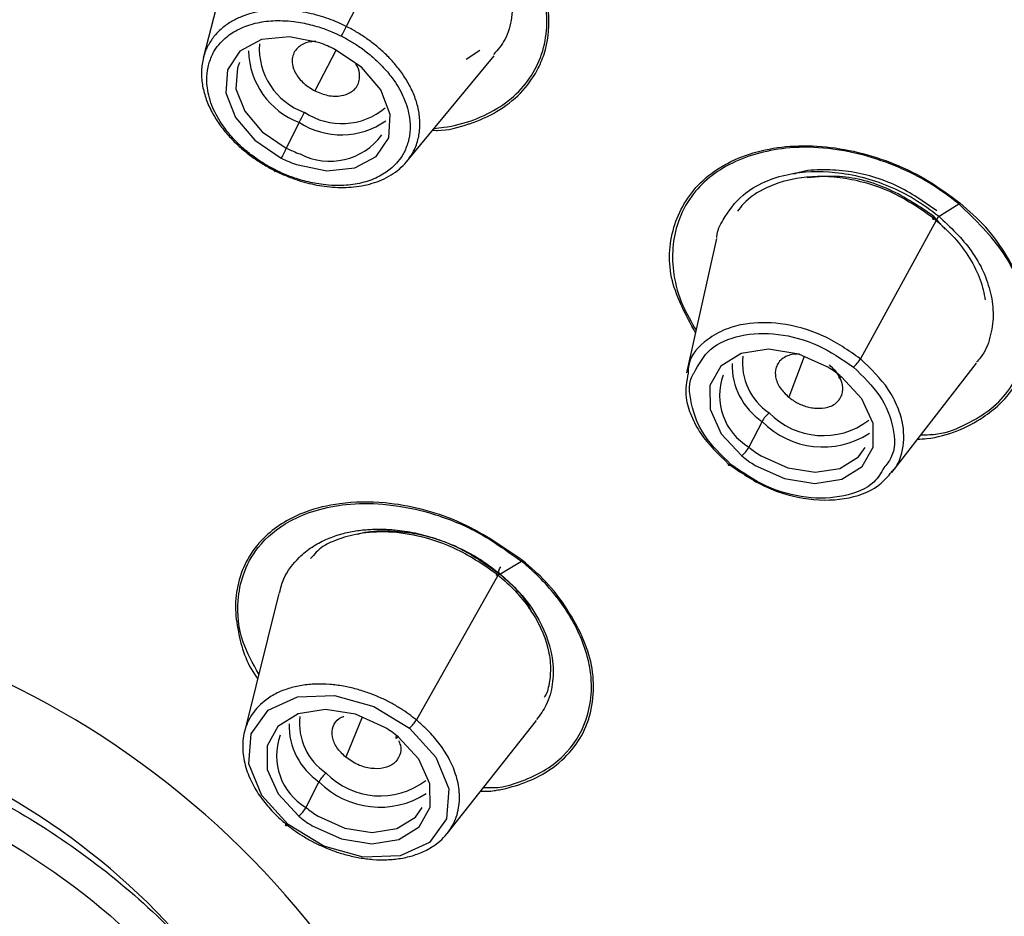
# Paper-space layout '_Dimetric' of a CAD drawing. Units: millimetres. Extents: x -30 to 286, y -69 to 276.
# Drawn here: x 240 to 252, y 230 to 241 of the extents above; entities that cross this region are included whole.
import ezdxf

# ---------------------------------------------------------------- set-up
doc = ezdxf.new("R2010")
doc.units = ezdxf.units.MM

psp = doc.layouts.new('_Dimetric')

# ---------------------------------------------------------------- linework, layer by layer
at = {"color": 7, "linetype": 'Continuous', "lineweight": 25}
for p, q in [((244.736, 242.694), (243.814, 240.879)), ((242.45, 242.152), (242.021, 240.483)), ((243.686, 240.588), (243.421, 240.071)), ((245.317, 240.47), (245.487, 240.583)), ((244.57, 239.184), (245.669, 240.511)), ((243.225, 239.676), (243.062, 239.354)), ((251.233, 238.494), (251.491, 238.657)), ((251.233, 238.494), (250.258, 236.713)), ((251.323, 238.339), (251.179, 238.498)), ((248.456, 238.221), (248.079, 236.538)), ((249.553, 236.743), (249.36, 236.232)), ((250.653, 235.286), (251.714, 236.658)), ((249.025, 235.927), (248.861, 235.605)), ((245.718, 234), (246.01, 234.175)), ((245.73, 234.026), (244.692, 232.185)), ((242.967, 233.772), (242.537, 232.035)), ((244.012, 232.221), (243.808, 231.717)), ((245.081, 230.766), (246.197, 232.177)), ((243.471, 231.41), (243.308, 231.089))]:
    psp.add_line(p, q, dxfattribs=at)
at = {"color": 7, "linetype": 'Continuous', "lineweight": 25, "flags": 128}
for points in [[(243.481, 240.673), (243.1, 240.75), (242.75, 240.714), (242.48, 240.57), (242.324, 240.337), (242.305, 240.046), (242.424, 239.737), (242.666, 239.452), (242.998, 239.228)], [(243.189, 239.147), (243.57, 239.07), (243.92, 239.106), (244.19, 239.251), (244.346, 239.484), (244.365, 239.774), (244.246, 240.083), (244.004, 240.369), (243.672, 240.592)], [(242.476, 240.428), (242.449, 240.362), (242.431, 240.098), (242.54, 239.817), (242.76, 239.558), (243.062, 239.354)], [(249.852, 236.608), (249.485, 236.773), (249.105, 236.834), (248.765, 236.781), (248.509, 236.622), (248.373, 236.378), (248.375, 236.082), (248.514, 235.774), (248.772, 235.496)], [(248.939, 235.377), (249.307, 235.211), (249.686, 235.15), (250.027, 235.203), (250.282, 235.362), (250.418, 235.606), (250.417, 235.902), (250.278, 236.21), (250.02, 236.489)], [(249.996, 236.508), (249.99, 236.496), (249.988, 236.487), (249.987, 236.48), (249.989, 236.476), (249.994, 236.474), (250.001, 236.476), (250.009, 236.481), (250.02, 236.489)], [(249.013, 235.497), (249.347, 235.346), (249.692, 235.291), (250.002, 235.339), (250.234, 235.484), (250.32, 235.603)], [(243.086, 230.874), (242.757, 231.237), (242.594, 231.636), (242.621, 232.012), (242.835, 232.306), (243.202, 232.474), (243.668, 232.491), (244.161, 232.354), (244.606, 232.083)], [(244.299, 232.091), (243.931, 232.257), (243.552, 232.317), (243.211, 232.264), (242.956, 232.105), (242.82, 231.862), (242.821, 231.566), (242.96, 231.258), (243.218, 230.979)], [(244.606, 232.083), (244.935, 231.72), (245.099, 231.321), (245.071, 230.946), (244.858, 230.651), (244.49, 230.483), (244.024, 230.466), (243.531, 230.604), (243.086, 230.874)], [(243.385, 230.86), (243.753, 230.694), (244.133, 230.634), (244.473, 230.687), (244.728, 230.846), (244.865, 231.09), (244.863, 231.385), (244.724, 231.693), (244.466, 231.972)], [(244.442, 231.991), (244.437, 231.98), (244.434, 231.97), (244.434, 231.963), (244.436, 231.959), (244.44, 231.958), (244.447, 231.96), (244.456, 231.964), (244.466, 231.972)], [(243.46, 230.98), (243.794, 230.83), (244.139, 230.775), (244.448, 230.823), (244.681, 230.967), (244.766, 231.086)], [(243.086, 230.874), (243.077, 230.867), (243.069, 230.863), (243.062, 230.86), (243.057, 230.86), (243.054, 230.863), (243.053, 230.867), (243.054, 230.874), (243.057, 230.883)]]:
    psp.add_lwpolyline(points, dxfattribs=at)
at = {"color": 7, "linetype": 'Continuous', "lineweight": 25}
for centre, radius, start, end in [((243.566, 240.592), 0.977, 181.0881, 249.5938), ((243.578, 240.607), 0.855, 176.2858, 250.2533), ((242.965, 239.185), 1.575, 63.3504, 70.8952), ((243.758, 240.509), 0.847, 236.4086, 310.0284), ((231.146, 245.811), 13.548, 333.0745, 333.6725), ((243.752, 240.489), 0.968, 237.0727, 305.199), ((243.607, 239.997), 0.807, 242.5228, 323.86), ((255.141, 233.219), 13.548, 153.0745, 153.6725), ((243.704, 240.634), 1.432, 243.3504, 250.8952), ((243.705, 240.636), 1.575, 243.3504, 250.8952), ((249.534, 236.662), 0.754, 173.7362, 236.1313), ((249.512, 236.639), 0.863, 178.9002, 235.5803), ((249.049, 235.3), 1.534, 50.7616, 58.4406), ((249.249, 236.254), 0.756, 160.2269, 239.1645), ((249.363, 235.742), 0.385, 130.1577, 151.3293), ((249.792, 236.693), 0.943, 224.0555, 307.2466), ((249.789, 236.683), 1.075, 224.7192, 302.7815), ((248.523, 235.79), 0.385, 310.1577, 331.3293), ((249.743, 236.685), 1.395, 230.7616, 238.4406), ((249.742, 236.684), 1.534, 230.7616, 238.4406), ((234.743, 222.702), 11.052, 16.7316, 84.7043), ((235.303, 223.777), 8.581, 16.7316, 84.7043), ((243.981, 232.146), 0.754, 173.7359, 236.1314), ((244.353, 232.383), 0.392, 310.2552, 329.7658), ((243.959, 232.122), 0.863, 178.9002, 235.5803), ((243.496, 230.784), 1.534, 50.7616, 58.4406), ((243.695, 231.738), 0.756, 160.2269, 239.1645), ((243.809, 231.226), 0.385, 130.1577, 151.3293), ((244.239, 232.176), 0.943, 224.0555, 307.2465), ((244.235, 232.167), 1.075, 224.7191, 302.7817), ((242.97, 231.273), 0.385, 310.1577, 331.3293), ((244.19, 232.169), 1.395, 230.7616, 238.4406), ((244.188, 232.167), 1.534, 230.7616, 238.4406)]:
    psp.add_arc(centre, radius, start, end, dxfattribs=at)
for points, knots in [([(285.684, 235.593), (285.673, 235.912), (285.632, 237.146), (285.252, 239.347), (284.547, 242.173), (283.531, 245.012), (282.236, 247.838), (280.665, 250.631), (278.833, 253.37), (276.752, 256.034), (274.439, 258.603), (271.91, 261.059), (269.186, 263.384), (266.285, 265.561), (263.23, 267.573), (260.043, 269.407), (256.747, 271.049), (253.367, 272.487), (249.927, 273.71), (246.452, 274.709), (242.968, 275.476), (239.5, 276.006), (236.074, 276.295), (232.714, 276.339), (229.446, 276.137), (226.293, 275.692), (223.282, 275.003), (220.427, 274.083), (217.779, 272.911), (215.999, 271.987), (215.175, 271.395), (215.094, 271.337)], [0, 0, 0, 0, 0.012618, 0.048812, 0.085082, 0.121417, 0.157799, 0.194214, 0.230648, 0.267093, 0.30354, 0.339985, 0.376427, 0.412865, 0.4493, 0.485734, 0.522167, 0.558603, 0.595042, 0.631486, 0.667937, 0.704396, 0.740863, 0.777339, 0.813821, 0.850302, 0.886776, 0.92323, 0.959649, 0.996016, 1, 1, 1, 1]), ([(251.298, 197.372), (251.49, 197.385), (251.879, 197.411), (252.463, 197.461), (253.054, 197.521), (253.651, 197.59), (254.254, 197.67), (254.862, 197.761), (255.476, 197.864), (256.093, 197.978), (256.715, 198.105), (257.34, 198.245), (257.968, 198.399), (258.599, 198.566), (259.23, 198.748), (259.863, 198.944), (260.496, 199.156), (261.129, 199.384), (261.76, 199.628), (262.389, 199.889), (263.016, 200.167), (263.639, 200.463), (264.258, 200.776), (264.872, 201.109), (265.479, 201.46), (266.079, 201.83), (266.672, 202.22), (267.255, 202.63), (267.829, 203.06), (268.391, 203.511), (268.941, 203.984), (269.479, 204.477), (270.002, 204.992), (270.51, 205.528), (271.001, 206.086), (271.475, 206.667), (271.93, 207.27), (272.365, 207.894), (272.779, 208.542), (273.171, 209.212), (273.539, 209.904), (273.883, 210.618), (274.2, 211.355), (274.49, 212.113), (274.752, 212.894), (274.984, 213.696), (275.185, 214.519), (275.353, 215.364), (275.489, 216.229), (275.59, 217.114), (275.654, 218.018), (275.682, 218.942), (275.672, 219.884), (275.623, 220.844), (275.533, 221.821), (275.402, 222.814), (275.228, 223.822), (275.011, 224.845), (274.75, 225.88), (274.414, 227.032), (273.987, 228.291), (273.457, 229.648), (272.863, 230.989), (272.209, 232.313), (271.497, 233.617), (270.731, 234.898), (269.914, 236.155), (269.049, 237.386), (268.139, 238.589), (267.187, 239.763), (266.196, 240.906), (265.17, 242.017), (264.111, 243.095), (263.022, 244.139), (261.907, 245.148), (260.767, 246.121), (259.606, 247.058), (258.427, 247.958), (257.232, 248.822), (256.024, 249.647), (254.805, 250.436), (253.577, 251.186), (252.344, 251.9), (251.106, 252.575), (249.867, 253.214), (248.628, 253.815), (247.391, 254.38), (246.158, 254.909), (244.931, 255.402), (243.711, 255.86), (242.5, 256.283), (241.3, 256.673), (240.111, 257.029), (238.936, 257.353), (237.775, 257.646), (236.629, 257.908), (235.5, 258.14), (234.388, 258.342), (233.294, 258.518), (232.572, 258.614), (232.215, 258.661)], [0, 0, 0, 0, 0.005587, 0.011281, 0.017081, 0.022988, 0.029002, 0.035122, 0.041349, 0.047683, 0.054123, 0.06067, 0.067324, 0.074084, 0.080951, 0.087924, 0.095005, 0.102191, 0.109485, 0.116885, 0.124392, 0.132005, 0.139725, 0.147552, 0.155485, 0.163525, 0.171672, 0.179925, 0.188285, 0.196751, 0.205324, 0.214004, 0.22279, 0.231684, 0.240683, 0.24979, 0.259003, 0.268322, 0.277748, 0.287281, 0.296921, 0.306667, 0.31652, 0.326479, 0.336545, 0.346718, 0.356998, 0.367384, 0.377876, 0.388475, 0.399181, 0.409994, 0.420913, 0.431939, 0.443071, 0.45431, 0.465656, 0.477108, 0.488667, 0.500333, 0.515559, 0.530645, 0.545591, 0.560397, 0.575062, 0.589587, 0.603972, 0.618217, 0.632321, 0.646285, 0.660109, 0.673793, 0.687336, 0.70074, 0.714003, 0.727125, 0.740108, 0.75295, 0.765652, 0.778214, 0.790636, 0.802917, 0.815058, 0.827059, 0.83892, 0.85064, 0.86222, 0.87366, 0.88496, 0.896119, 0.907138, 0.918017, 0.928756, 0.939354, 0.949813, 0.960131, 0.970308, 0.980346, 0.990243, 1, 1, 1, 1]), ([(244.915, 239.601), (244.955, 239.605), (245.264, 239.638), (245.662, 239.792), (246.018, 240.088), (246.213, 240.368), (246.32, 240.693), (246.345, 241.159), (246.165, 241.775), (245.637, 242.47), (245.117, 242.787), (244.858, 242.945)], [0, 0, 0, 0, 0.0243759, 0.1864381, 0.269142, 0.3520563, 0.4349478, 0.5175654, 0.6793161, 0.8408026, 1, 1, 1, 1]), ([(244.898, 239.579), (244.916, 239.578), (245.077, 239.568), (245.225, 239.618), (245.474, 239.697), (245.716, 239.807), (246.008, 240.031), (246.194, 240.287), (246.333, 240.605), (246.373, 240.966), (246.302, 241.386), (246.112, 241.888), (245.726, 242.352), (245.265, 242.746), (244.996, 242.89), (244.866, 242.96)], [0, 0, 0, 0, 0.010381, 0.08988, 0.094478, 0.174827, 0.262235, 0.347146, 0.400482, 0.511974, 0.596823, 0.679112, 0.841467, 0.923614, 1, 1, 1, 1]), ([(244.741, 242.705), (244.924, 242.596), (245.305, 242.37), (245.65, 241.951), (245.829, 241.58), (245.902, 241.282), (245.897, 240.987), (245.828, 240.722), (245.713, 240.589), (245.661, 240.53)], [0, 0, 0, 0, 0.19944, 0.415218, 0.529844, 0.648673, 0.771731, 0.899046, 1, 1, 1, 1]), ([(243.814, 240.879), (243.779, 240.896), (243.707, 240.931), (243.592, 240.976), (243.47, 241.016), (243.34, 241.049), (243.203, 241.074), (243.062, 241.088), (242.918, 241.089), (242.773, 241.077), (242.631, 241.048), (242.493, 241.003), (242.365, 240.939), (242.249, 240.856), (242.148, 240.754), (242.101, 240.672), (242.076, 240.631)], [0, 0, 0, 0, 0.051392, 0.10595, 0.163612, 0.224306, 0.288026, 0.354802, 0.424665, 0.497617, 0.573657, 0.652784, 0.734984, 0.820258, 0.908595, 1, 1, 1, 1]), ([(242.131, 240.52), (242.142, 240.54), (242.17, 240.595), (242.23, 240.671), (242.306, 240.743), (242.412, 240.82), (242.563, 240.894), (242.778, 240.947), (242.98, 240.957), (243.144, 240.944), (243.295, 240.92), (243.456, 240.88), (243.62, 240.821), (243.713, 240.777), (243.753, 240.758)], [0, 0, 0, 0, 0.045271, 0.126077, 0.195747, 0.252629, 0.37848, 0.503266, 0.627659, 0.698252, 0.752568, 0.854516, 0.937058, 1, 1, 1, 1]), ([(243.753, 240.758), (243.76, 240.772), (243.771, 240.794), (243.794, 240.84), (243.806, 240.864), (243.814, 240.879)], [0, 0, 0, 0, 0.5, 0.5, 1, 1, 1, 1]), ([(244.658, 239.318), (244.67, 239.343), (244.694, 239.395), (244.718, 239.476), (244.733, 239.559), (244.738, 239.644), (244.735, 239.728), (244.724, 239.812), (244.705, 239.895), (244.68, 239.977), (244.648, 240.056), (244.611, 240.134), (244.568, 240.209), (244.522, 240.281), (244.471, 240.35), (244.418, 240.416), (244.362, 240.478), (244.303, 240.536), (244.243, 240.591), (244.182, 240.643), (244.121, 240.691), (244.058, 240.735), (243.997, 240.776), (243.935, 240.814), (243.875, 240.848), (243.834, 240.869), (243.814, 240.879)], [0, 0, 0, 0, 0.053918, 0.106772, 0.158562, 0.209289, 0.258948, 0.307543, 0.355075, 0.401542, 0.446942, 0.491279, 0.534551, 0.576756, 0.61789, 0.657954, 0.696952, 0.734887, 0.771762, 0.807581, 0.842345, 0.876047, 0.908674, 0.940214, 0.970658, 1, 1, 1, 1]), ([(243.433, 240.691), (243.41, 240.69), (243.343, 240.688), (243.263, 240.658), (243.195, 240.608), (243.154, 240.549), (243.134, 240.479), (243.137, 240.393), (243.167, 240.307), (243.222, 240.227), (243.297, 240.146), (243.372, 240.101), (243.421, 240.071)], [0, 0, 0, 0, 0.070199, 0.198528, 0.281994, 0.378269, 0.474682, 0.558477, 0.687406, 0.768748, 0.848091, 1, 1, 1, 1]), ([(243.753, 240.758), (243.786, 240.741), (243.859, 240.702), (243.975, 240.629), (244.104, 240.534), (244.213, 240.435), (244.319, 240.324), (244.434, 240.18), (244.55, 239.972), (244.604, 239.778), (244.617, 239.608), (244.606, 239.466), (244.566, 239.367), (244.547, 239.317)], [0, 0, 0, 0, 0.052621, 0.117415, 0.194331, 0.283282, 0.333005, 0.425121, 0.566634, 0.721298, 0.782386, 0.891352, 1, 1, 1, 1]), ([(242.076, 240.631), (242.064, 240.605), (242.04, 240.553), (242.017, 240.471), (242.002, 240.387), (241.997, 240.302), (242, 240.217), (242.012, 240.131), (242.031, 240.047), (242.058, 239.964), (242.091, 239.882), (242.13, 239.803), (242.175, 239.726), (242.224, 239.652), (242.277, 239.581), (242.334, 239.514), (242.394, 239.45), (242.456, 239.389), (242.52, 239.333), (242.586, 239.28), (242.652, 239.23), (242.719, 239.185), (242.787, 239.143), (242.854, 239.104), (242.899, 239.081), (242.921, 239.07)], [0, 0, 0, 0, 0.054181, 0.107388, 0.159622, 0.210884, 0.261169, 0.310483, 0.358825, 0.406194, 0.452589, 0.498014, 0.542467, 0.585945, 0.628444, 0.669968, 0.710521, 0.750106, 0.788729, 0.826392, 0.863093, 0.898819, 0.933554, 0.967284, 1, 1, 1, 1]), ([(242.925, 239.08), (242.892, 239.097), (242.819, 239.136), (242.704, 239.209), (242.575, 239.304), (242.465, 239.402), (242.359, 239.514), (242.245, 239.658), (242.128, 239.866), (242.074, 240.06), (242.062, 240.23), (242.073, 240.372), (242.112, 240.471), (242.131, 240.52)], [0, 0, 0, 0, 0.052636, 0.117433, 0.19434, 0.283271, 0.333298, 0.425107, 0.56662, 0.721915, 0.78237, 0.891355, 1, 1, 1, 1]), ([(243.421, 240.071), (243.475, 240.049), (243.558, 240.015), (243.671, 240.004), (243.769, 240.011), (243.854, 240.04), (243.921, 240.091), (243.963, 240.149), (243.983, 240.219), (243.98, 240.304), (243.962, 240.368), (243.937, 240.405), (243.937, 240.406)], [0, 0, 0, 0, 0.164411, 0.251778, 0.34229, 0.477406, 0.566408, 0.669418, 0.769664, 0.85784, 0.997746, 1, 1, 1, 1]), ([(248.191, 237.04), (248.074, 237.257), (247.831, 237.704), (247.874, 238.382), (248.154, 238.865), (248.54, 239.152), (248.904, 239.306), (249.32, 239.386), (249.768, 239.387), (250.231, 239.314), (250.689, 239.164), (251.126, 238.951), (251.379, 238.761), (251.505, 238.668)], [0, 0, 0, 0, 0.128958, 0.266123, 0.405319, 0.480035, 0.555594, 0.629223, 0.703911, 0.77823, 0.8521, 0.926818, 1, 1, 1, 1]), ([(251.491, 238.657), (251.37, 238.748), (251.136, 238.924), (250.592, 239.196), (249.98, 239.364), (249.392, 239.371), (248.863, 239.281), (248.429, 239.072), (248.12, 238.745), (247.914, 238.351), (247.876, 237.871), (248.006, 237.403), (248.139, 237.174), (248.198, 237.072)], [0, 0, 0, 0, 0.071923, 0.139003, 0.283522, 0.365461, 0.434495, 0.571086, 0.640558, 0.720725, 0.859144, 0.937019, 1, 1, 1, 1]), ([(242.921, 239.07), (242.956, 239.053), (243.027, 239.019), (243.14, 238.974), (243.258, 238.935), (243.382, 238.903), (243.511, 238.878), (243.643, 238.863), (243.777, 238.859), (243.911, 238.866), (244.043, 238.887), (244.171, 238.921), (244.293, 238.969), (244.406, 239.033), (244.507, 239.112), (244.594, 239.207), (244.637, 239.28), (244.658, 239.318)], [0, 0, 0, 0, 0.051324, 0.104918, 0.160724, 0.218673, 0.278759, 0.341008, 0.405451, 0.472093, 0.540932, 0.611972, 0.685204, 0.760624, 0.838233, 0.918023, 1, 1, 1, 1]), ([(244.547, 239.317), (244.537, 239.298), (244.508, 239.243), (244.448, 239.166), (244.372, 239.094), (244.266, 239.018), (244.115, 238.943), (243.9, 238.891), (243.698, 238.881), (243.534, 238.894), (243.383, 238.918), (243.223, 238.958), (243.059, 239.017), (242.965, 239.061), (242.925, 239.08)], [0, 0, 0, 0, 0.045187, 0.126077, 0.195569, 0.252632, 0.378482, 0.503267, 0.627658, 0.69819, 0.752564, 0.854577, 0.937121, 1, 1, 1, 1]), ([(242.925, 239.08), (242.919, 239.067), (242.914, 239.057), (242.912, 239.053), (242.915, 239.059), (242.921, 239.07)], [0, 0, 0, 0, 0.5, 0.5, 1, 1, 1, 1]), ([(251.216, 238.567), (251.054, 238.681), (250.718, 238.916), (250.202, 239.064), (249.792, 239.089), (249.558, 239.074), (249.445, 239.036), (249.422, 239.028)], [0, 0, 0, 0, 0.297577, 0.615638, 0.78325, 0.956149, 1, 1, 1, 1]), ([(248.46, 238.233), (248.46, 238.236), (248.462, 238.318), (248.561, 238.508), (248.743, 238.756), (249.043, 238.937), (249.422, 239.058), (249.956, 239.082), (250.512, 238.937), (250.946, 238.723), (251.14, 238.578), (251.238, 238.504)], [0, 0, 0, 0, 0.002744, 0.087774, 0.23429, 0.34433, 0.444894, 0.617039, 0.803901, 0.900897, 1, 1, 1, 1]), ([(251.189, 238.467), (251.022, 238.583), (250.68, 238.821), (250.078, 238.997), (249.522, 239.009), (249.087, 238.882), (248.834, 238.714), (248.741, 238.594), (248.717, 238.562)], [0, 0, 0, 0, 0.203026, 0.413068, 0.610995, 0.790973, 0.94347, 1, 1, 1, 1]), ([(251.179, 238.498), (250.999, 238.621), (250.639, 238.866), (250.053, 239.025), (249.725, 238.993), (249.591, 238.981)], [0, 0, 0, 0, 0.371347, 0.744585, 1, 1, 1, 1]), ([(250.976, 235.704), (251.014, 235.706), (251.33, 235.729), (251.685, 235.889), (251.957, 236.098), (252.037, 236.178), (252.059, 236.202), (252.146, 236.297), (252.34, 236.602), (252.426, 237.09), (252.325, 237.522), (252.249, 237.705), (252.188, 237.835), (252.071, 238.049), (251.854, 238.362), (251.618, 238.569), (251.505, 238.668)], [0, 0, 0, 0, 0.025809, 0.212496, 0.281419, 0.30004, 0.305378, 0.308066, 0.405606, 0.606692, 0.703211, 0.738076, 0.748127, 0.805283, 0.906568, 1, 1, 1, 1]), ([(251.02, 235.76), (251.089, 235.761), (251.301, 235.764), (251.595, 235.891), (251.908, 236.076), (252.143, 236.332), (252.348, 236.728), (252.383, 237.124), (252.283, 237.599), (252.079, 238.084), (251.699, 238.455), (251.491, 238.657)], [0, 0, 0, 0, 0.0466163, 0.1434915, 0.2405865, 0.337684, 0.4345135, 0.6239922, 0.6591362, 0.8135562, 1, 1, 1, 1]), ([(251.189, 238.467), (251.179, 238.46), (251.17, 238.458), (251.166, 238.47), (251.171, 238.484), (251.179, 238.498)], [0, 0, 0, 0, 0.5, 0.5, 1, 1, 1, 1]), ([(251.189, 238.467), (251.274, 238.391), (251.445, 238.238), (251.635, 237.976), (251.772, 237.71), (251.807, 237.535), (251.824, 237.451)], [0, 0, 0, 0, 0.255192, 0.510953, 0.766847, 1, 1, 1, 1]), ([(251.238, 238.504), (251.387, 238.363), (251.695, 238.069), (251.89, 237.618), (251.935, 237.25), (251.891, 236.977), (251.815, 236.778), (251.732, 236.69), (251.714, 236.671)], [0, 0, 0, 0, 0.248102, 0.516246, 0.658591, 0.806093, 0.958784, 1, 1, 1, 1]), ([(250.258, 236.713), (250.109, 236.817), (249.802, 237.03), (249.277, 237.171), (248.862, 237.17), (248.556, 237.089), (248.291, 236.934), (248.106, 236.741), (248.1, 236.569), (248.099, 236.535)], [0, 0, 0, 0, 0.183695, 0.377649, 0.540083, 0.643451, 0.761493, 0.953867, 1, 1, 1, 1]), ([(248.175, 236.539), (248.232, 236.644), (248.349, 236.859), (248.742, 237.026), (249.221, 237.046), (249.738, 236.906), (250.027, 236.708), (250.171, 236.609)], [0, 0, 0, 0, 0.195244, 0.398413, 0.600225, 0.800862, 1, 1, 1, 1]), ([(249.494, 236.773), (249.468, 236.773), (249.413, 236.774), (249.338, 236.75), (249.271, 236.711), (249.222, 236.656), (249.191, 236.582), (249.189, 236.501), (249.214, 236.418), (249.26, 236.328), (249.321, 236.27), (249.36, 236.232)], [0, 0, 0, 0, 0.087293, 0.182344, 0.291981, 0.401774, 0.497198, 0.644022, 0.736653, 0.827008, 1, 1, 1, 1]), ([(249.36, 236.232), (249.378, 236.219), (249.414, 236.191), (249.475, 236.156), (249.542, 236.127), (249.612, 236.106), (249.705, 236.09), (249.832, 236.093), (249.966, 236.15), (250.037, 236.26), (250.041, 236.375), (250.007, 236.474), (249.95, 236.562), (249.896, 236.612), (249.869, 236.637)], [0, 0, 0, 0, 0.048597, 0.098736, 0.15041, 0.203609, 0.258323, 0.359996, 0.503569, 0.64449, 0.749768, 0.836366, 0.919749, 1, 1, 1, 1]), ([(250.171, 236.609), (250.184, 236.619), (250.202, 236.637), (250.235, 236.677), (250.249, 236.698), (250.258, 236.713)], [0, 0, 0, 0, 0.5, 0.5, 1, 1, 1, 1]), ([(250.171, 236.609), (250.292, 236.492), (250.533, 236.257), (250.691, 235.846), (250.696, 235.522), (250.586, 235.387), (250.554, 235.348)], [0, 0, 0, 0, 0.291999, 0.58427, 0.879523, 1, 1, 1, 1]), ([(250.647, 235.291), (250.661, 235.307), (250.727, 235.374), (250.798, 235.569), (250.815, 235.834), (250.733, 236.108), (250.583, 236.401), (250.387, 236.59), (250.258, 236.713)], [0, 0, 0, 0, 0.044012, 0.19695, 0.434872, 0.582284, 0.725771, 1, 1, 1, 1]), ([(248.099, 236.535), (248.08, 236.434), (248.047, 236.262), (248.132, 235.998), (248.281, 235.707), (248.477, 235.518), (248.606, 235.394)], [0, 0, 0, 0, 0.2747383, 0.4642764, 0.6486375, 1, 1, 1, 1]), ([(248.636, 235.388), (248.515, 235.506), (248.273, 235.741), (248.122, 236.147), (248.098, 236.432), (248.172, 236.535), (248.175, 236.539)], [0, 0, 0, 0, 0.327584, 0.655482, 0.986728, 1, 1, 1, 1]), ([(248.636, 235.388), (248.624, 235.379), (248.614, 235.373), (248.602, 235.375), (248.602, 235.383), (248.606, 235.394)], [0, 0, 0, 0, 0.5, 0.5, 1, 1, 1, 1]), ([(248.606, 235.394), (248.756, 235.291), (249.063, 235.078), (249.614, 234.928), (250.131, 234.945), (250.483, 235.091), (250.607, 235.243), (250.647, 235.291)], [0, 0, 0, 0, 0.216536, 0.444302, 0.66898, 0.894644, 1, 1, 1, 1]), ([(250.554, 235.348), (250.517, 235.284), (250.418, 235.112), (250.063, 234.973), (249.587, 234.95), (249.069, 235.091), (248.78, 235.289), (248.636, 235.388)], [0, 0, 0, 0, 0.131116, 0.350477, 0.568369, 0.78499, 1, 1, 1, 1]), ([(246.024, 234.185), (245.761, 234.366), (245.364, 234.64), (244.754, 234.838), (244.251, 234.926), (243.752, 234.918), (243.228, 234.79), (242.739, 234.497), (242.475, 234.058), (242.426, 233.729), (242.425, 233.51), (242.464, 233.213), (242.559, 232.896), (242.697, 232.71), (242.702, 232.703)], [0, 0, 0, 0, 0.148912, 0.224555, 0.299116, 0.396586, 0.479181, 0.5992, 0.741706, 0.811415, 0.815099, 0.880547, 0.995628, 1, 1, 1, 1]), ([(242.716, 232.761), (242.643, 232.894), (242.473, 233.202), (242.436, 233.633), (242.513, 234.033), (242.709, 234.39), (243.118, 234.732), (243.688, 234.899), (244.289, 234.905), (244.839, 234.805), (245.451, 234.575), (245.818, 234.313), (246.01, 234.175)], [0, 0, 0, 0, 0.083515, 0.192994, 0.266964, 0.35568, 0.468331, 0.610753, 0.691556, 0.78338, 0.886217, 1, 1, 1, 1]), ([(243.226, 234.227), (243.251, 234.25), (243.3, 234.295), (243.382, 234.353), (243.467, 234.404), (243.554, 234.447), (243.643, 234.483), (243.732, 234.512), (243.821, 234.535), (243.909, 234.552), (243.996, 234.565), (244.08, 234.573), (244.161, 234.577), (244.239, 234.578), (244.314, 234.576), (244.447, 234.568), (244.641, 234.541), (244.892, 234.478), (245.129, 234.392), (245.35, 234.285), (245.552, 234.164), (245.672, 234.072), (245.73, 234.026)], [0, 0, 0, 0, 0.046539, 0.091365, 0.134498, 0.175953, 0.215742, 0.253876, 0.290368, 0.325231, 0.358479, 0.390125, 0.42018, 0.448656, 0.475562, 0.500909, 0.591736, 0.679362, 0.763922, 0.845513, 0.924177, 1, 1, 1, 1]), ([(245.718, 234), (245.552, 234.116), (245.243, 234.332), (244.733, 234.502), (244.297, 234.556), (243.939, 234.524), (243.692, 234.447), (243.489, 234.353), (243.413, 234.263), (243.367, 234.208)], [0, 0, 0, 0, 0.213327, 0.398448, 0.558937, 0.700055, 0.824837, 0.893752, 1, 1, 1, 1]), ([(243.955, 234.513), (243.974, 234.519), (244.081, 234.553), (244.309, 234.563), (244.712, 234.532), (245.22, 234.38), (245.551, 234.147), (245.71, 234.035)], [0, 0, 0, 0, 0.036693, 0.211785, 0.381204, 0.701671, 1, 1, 1, 1]), ([(242.978, 233.781), (242.992, 233.84), (243.032, 234.01), (243.149, 234.141), (243.226, 234.227)], [0, 0, 0, 0, 0.348881, 1, 1, 1, 1]), ([(245.499, 231.294), (245.556, 231.292), (245.615, 231.29), (245.678, 231.301), (245.713, 231.307), (245.973, 231.357), (246.326, 231.502), (246.651, 231.798), (246.838, 232.102), (246.918, 232.451), (246.914, 232.816), (246.801, 233.195), (246.598, 233.564), (246.344, 233.911), (246.124, 234.1), (246.024, 234.185)], [0, 0, 0, 0, 0.037118, 0.038063, 0.044728, 0.062554, 0.225086, 0.327512, 0.424597, 0.528052, 0.627863, 0.718301, 0.821343, 0.91899, 1, 1, 1, 1]), ([(245.533, 231.338), (245.615, 231.337), (245.75, 231.334), (246.066, 231.427), (246.33, 231.552), (246.637, 231.825), (246.874, 232.198), (246.909, 232.654), (246.807, 233.123), (246.624, 233.527), (246.313, 233.905), (246.108, 234.093), (246.041, 234.15), (246.019, 234.168), (246.01, 234.175)], [0, 0, 0, 0, 0.054482, 0.09032, 0.246042, 0.281846, 0.438161, 0.626387, 0.659163, 0.814771, 0.944498, 0.981523, 0.993077, 1, 1, 1, 1]), ([(245.718, 234), (245.708, 233.994), (245.7, 233.993), (245.697, 234.006), (245.702, 234.02), (245.71, 234.035)], [0, 0, 0, 0, 0.5, 0.5, 1, 1, 1, 1]), ([(246.138, 233.537), (246.131, 233.554), (246.06, 233.737), (245.876, 233.894), (245.71, 234.035)], [0, 0, 0, 0, 0.095982, 1, 1, 1, 1]), ([(245.73, 234.026), (245.724, 234.03), (245.723, 234.04), (245.731, 234.068), (245.739, 234.087), (245.75, 234.106)], [0, 0, 0, 0, 0.5, 0.5, 1, 1, 1, 1]), ([(245.73, 234.026), (245.806, 233.96), (245.986, 233.8), (246.248, 233.45), (246.37, 233.135), (246.412, 232.844), (246.408, 232.632), (246.339, 232.381), (246.243, 232.249), (246.2, 232.19)], [0, 0, 0, 0, 0.121462, 0.291457, 0.551601, 0.581665, 0.732553, 0.880168, 1, 1, 1, 1]), ([(245.718, 234), (245.737, 233.984), (245.906, 233.843), (246.186, 233.522), (246.358, 233.102), (246.38, 232.797), (246.357, 232.634), (246.333, 232.531), (246.307, 232.486), (246.296, 232.468)], [0, 0, 0, 0, 0.035057, 0.321042, 0.630668, 0.790736, 0.894945, 0.956047, 1, 1, 1, 1]), ([(244.692, 232.185), (244.661, 232.21), (244.597, 232.26), (244.49, 232.332), (244.371, 232.401), (244.239, 232.467), (244.094, 232.525), (243.939, 232.574), (243.775, 232.612), (243.603, 232.634), (243.428, 232.638), (243.253, 232.621), (243.083, 232.582), (242.924, 232.517), (242.755, 232.408), (242.608, 232.243), (242.521, 232.022), (242.507, 231.791), (242.554, 231.567), (242.645, 231.359), (242.767, 231.174), (242.904, 231.016), (243.008, 230.925), (243.057, 230.882)], [0, 0, 0, 0, 0.02668, 0.05533, 0.085948, 0.118535, 0.153089, 0.189612, 0.228101, 0.268556, 0.310977, 0.355363, 0.401713, 0.450026, 0.500301, 0.580604, 0.655816, 0.725933, 0.790952, 0.850871, 0.905687, 0.955398, 1, 1, 1, 1]), ([(236.102, 232.281), (236.884, 232.183), (237.686, 231.968), (239.227, 231.334), (239.965, 230.915), (241.281, 229.927), (241.859, 229.359), (242.778, 228.146), (243.119, 227.503), (243.32, 226.863)], [0, 0, 0, 0, 0.25, 0.25, 0.5, 0.5, 0.75, 0.75, 1, 1, 1, 1]), ([(243.057, 230.882), (243.088, 230.858), (243.153, 230.806), (243.262, 230.734), (243.382, 230.664), (243.515, 230.599), (243.66, 230.54), (243.816, 230.492), (243.98, 230.455), (244.151, 230.433), (244.326, 230.43), (244.499, 230.447), (244.668, 230.487), (244.825, 230.552), (244.993, 230.66), (245.14, 230.824), (245.227, 231.045), (245.241, 231.275), (245.195, 231.5), (245.104, 231.708), (244.983, 231.892), (244.845, 232.052), (244.741, 232.142), (244.692, 232.185)], [0, 0, 0, 0, 0.027117, 0.056129, 0.087035, 0.119835, 0.154529, 0.191117, 0.229599, 0.269975, 0.312245, 0.356409, 0.402467, 0.450418, 0.500264, 0.580384, 0.655472, 0.725522, 0.790527, 0.850481, 0.905381, 0.955222, 1, 1, 1, 1]), ([(243.808, 231.717), (243.767, 231.757), (243.685, 231.836), (243.63, 231.978), (243.641, 232.106), (243.697, 232.198), (243.763, 232.223), (243.785, 232.232)], [0, 0, 0, 0, 0.222079, 0.4442474, 0.6665312, 0.8888582, 1, 1, 1, 1]), ([(244.468, 231.927), (244.477, 231.908), (244.507, 231.843), (244.491, 231.736), (244.419, 231.634), (244.29, 231.575), (244.129, 231.57), (243.955, 231.616), (243.857, 231.683), (243.808, 231.717)], [0, 0, 0, 0, 0.067292, 0.222722, 0.378222, 0.533743, 0.68923, 0.844644, 1, 1, 1, 1]), ([(236.04, 231.894), (237.561, 231.702), (239.11, 231.065), (241.671, 229.143), (242.594, 227.925), (242.985, 226.681)], [0, 0, 0, 0, 0.5, 0.5, 1, 1, 1, 1])]:
    psp.add_open_spline(points, degree=3, knots=knots, dxfattribs=at)
for points in [[(251.505, 238.668), (251.5, 238.664), (251.495, 238.66), (251.491, 238.657)], [(246.024, 234.185), (246.019, 234.181), (246.014, 234.178), (246.01, 234.175)]]:
    psp.add_open_spline(points, degree=3, dxfattribs=at)

doc.saveas('drawing.dxf')
